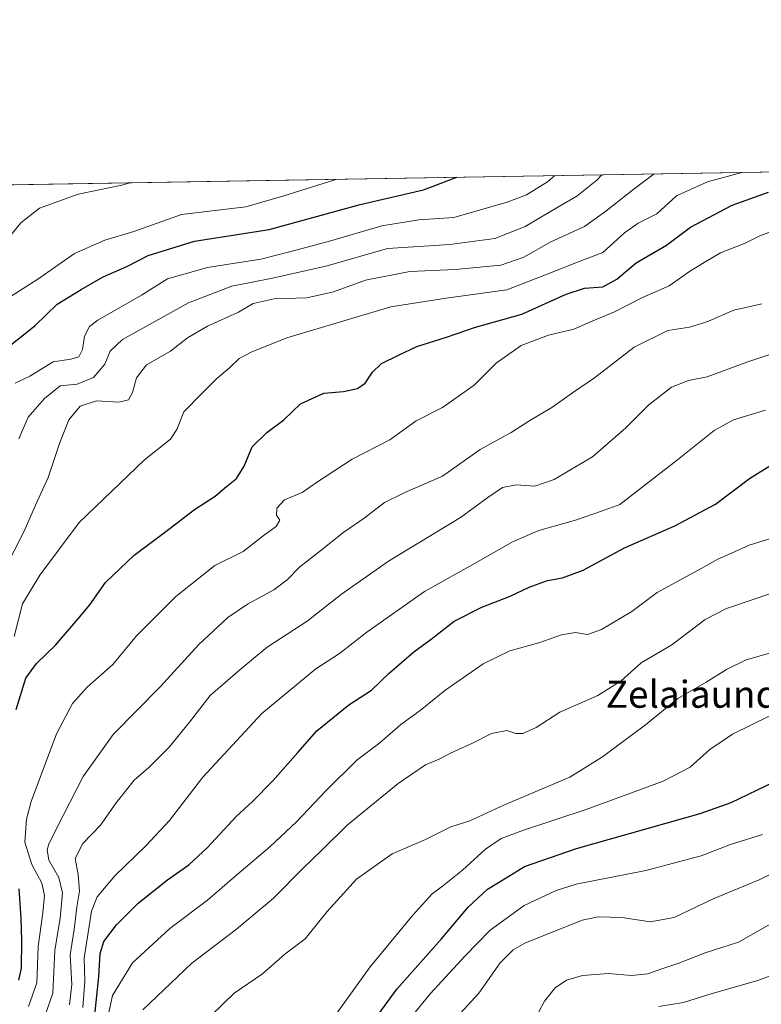
# Model space of a CAD drawing. Units: metres. Extents: x 613657 to 617089, y 4766391 to 4768762.
# Drawn here: x 614157 to 614376, y 4768471 to 4768762 of the extents above; entities that cross this region are included whole.
import ezdxf
from ezdxf.enums import TextEntityAlignment as Align

# ---------------------------------------------------------------- set-up
doc = ezdxf.new("R2010")
doc.units = ezdxf.units.M
doc.header["$MEASUREMENT"] = 0
for name, color, linetype, lineweight in [('Arbolado forestal CxS', 92, 'Continuous', 0), ('Comarca CxS', 21, 'Continuous', 0), ('Comunidad Autónoma CxS', 142, 'Continuous', 0), ('Curva de nivel maestra', 30, 'Continuous', 30), ('Curva de nivel normal', 30, 'Continuous', 0), ('Espacio natural protegido CxS', 121, 'Continuous', 0), ('Municipio CxS', 4, 'Continuous', 0), ('Provincia CxS', 1, 'Continuous', 0), ('Texto cartográfico', 7, 'Continuous', 0)]:
    doc.layers.add(name, color=color, linetype=linetype, lineweight=lineweight)
doc.styles.add('Style-Arial', font='txt')

# ---------------------------------------------------------------- blocks, each defined once
blk = doc.blocks.new('*U7')
at = {"layer": 'Arbolado forestal CxS', "color": 92, "linetype": 'Continuous', "lineweight": 0}
blk.add_polyline3d([(613674.3990000002, 4767635.0372, 1052.506999999998), (613656.5999999996, 4768704.880000001, 868.7678000000016), (615182.7167999997, 4768730.631300001, 941.2822000000016)], dxfattribs=at)

msp = doc.modelspace()

# ---------------------------------------------------------------- linework, layer by layer
at = {"layer": 'Arbolado forestal CxS', "color": 92, "linetype": 'Continuous', "lineweight": 0, "extrusion": (-0.1426983203523926, -0.002407849049024984, 0.9897633008106349), "elevation": -98393.35403136749, "flags": 128}
msp.add_lwpolyline([(-4757672.962456845, 687441.0811602552), (-4757672.962456845, 688115.581031724)], dxfattribs=at)
at = {"layer": 'Comarca CxS', "color": 21, "linetype": 'Continuous', "lineweight": 0, "flags": 128}
msp.add_lwpolyline([(613695.090000871, 4766391.359982301), (613656.6000008711, 4768704.879982279), (617049.4400008974, 4768762.129982281)], dxfattribs=at)
at = {"layer": 'Comunidad Autónoma CxS', "color": 142, "linetype": 'Continuous', "lineweight": 0, "flags": 128}
msp.add_lwpolyline([(613965.6644960744, 4766395.923263199), (613695.090000871, 4766391.359982301), (613656.6000008711, 4768704.879982279), (617049.4400008974, 4768762.129982281), (617085.9283361048, 4766632.004871238), (617089.0700008969, 4766448.599982302), (615202.2473560588, 4766416.778425252), (614352.8157448348, 4766402.45262916)], close=True, dxfattribs=at)
at = {"layer": 'Curva de nivel maestra', "color": 30, "linetype": 'Continuous', "lineweight": 30, "flags": 128}
for points, elevation in [([(614150.6100000005, 4768663.1801), (614161.3600000005, 4768671.670100001), (614167.9400000004, 4768677.950099999), (614174.9699999997, 4768682.280099999), (614181.5199999996, 4768686.040100001), (614188.5, 4768689.1501), (614194.8399999999, 4768692.360099999), (614208.5, 4768696.640100001), (614230.5800000001, 4768700.030099999), (614257.4600000001, 4768707.4001), (614276.2599999999, 4768711.800100001), (614286.1174, 4768715.5023)], 750), ([(614155.7400000002, 4768558.030099999), (614158.6500000004, 4768567.3301), (614161.7599999999, 4768571.620100001), (614167.4400000004, 4768577.040100001), (614173.9600000001, 4768584.800100001), (614177.5899999999, 4768589.0001), (614182.1399999997, 4768595.630100001), (614190.6600000003, 4768603.670100001), (614199.6299999999, 4768610.440099999), (614208.5499999998, 4768617.2301), (614214.6100000005, 4768621.1501), (614217.9199999999, 4768623.970100001), (614220.9400000004, 4768626.360099999), (614223.1699999999, 4768630.0601), (614225.5999999996, 4768635.7501), (614229.8799999999, 4768640.020099999), (614234.9299999997, 4768643.7301), (614239.8399999999, 4768648.440099999), (614246.7800000003, 4768651.6601), (614252.5999999996, 4768652.090100001), (614256.7300000006, 4768653.020099999), (614258.9699999997, 4768654.620100001), (614261.1200000001, 4768657.8201), (614263.8399999999, 4768660.360099999), (614268.8399999999, 4768662.840100001), (614274.2599999999, 4768665.4101), (614283.04, 4768668.1601), (614291.5999999996, 4768671.130100001), (614305.2800000003, 4768675.020099999), (614318.3899999997, 4768680.9301), (614323.8200000003, 4768682.6801), (614329.2199999997, 4768683.0601), (614333.4299999997, 4768685.3201), (614339.1299999999, 4768690.1501), (614348.0499999998, 4768695.450099999), (614355.1900000004, 4768700.710100001), (614367.4600000001, 4768707.280099999), (614378.2599999999, 4768711.0601)], 775), ([(614178.25, 4768460.200099999), (614180.2199999997, 4768478.970100001), (614180.6299999999, 4768485.880100001), (614181.6900000004, 4768489.370100001), (614185.4199999999, 4768494.340100001), (614191.8200000003, 4768500.770099999), (614200.5, 4768507.630100001), (614206.8399999999, 4768512.0601), (614212.3499999996, 4768517.2301), (614220.8700000001, 4768526.4001), (614225.6399999997, 4768530.8301), (614231.6200000001, 4768536.950099999), (614239.0199999996, 4768545.290100001), (614244.6299999999, 4768551.700099999), (614254.1699999999, 4768559.390100001), (614260.8399999999, 4768563.700099999), (614266.0199999996, 4768568.7401), (614273.3600000005, 4768575.140100001), (614278.5199999996, 4768578.880100001), (614285.2999999998, 4768584.200099999), (614293.4299999997, 4768588.280099999), (614301.8899999997, 4768591.5601), (614307.4299999997, 4768594.220100001), (614312.8399999999, 4768596.2401), (614317.3099999996, 4768596.9901), (614323.4000000004, 4768599.2401), (614335.6500000004, 4768605.8301), (614350.5099999999, 4768612.340100001), (614362.5800000001, 4768618.7601), (614372.5999999996, 4768626.340100001), (614385.4699999997, 4768634.3201)], 800), ([(614257.7000000002, 4768460.6501), (614268.3700000001, 4768475.2601), (614281.54, 4768490.1601), (614289.4299999997, 4768499.5601), (614295.1900000004, 4768504.8301), (614300.6600000003, 4768508.1801), (614306.1200000001, 4768511.540100001), (614321.5, 4768516.9301), (614357.9800000006, 4768527.280099999), (614367.2400000002, 4768530.5101), (614379.9400000004, 4768536.6501)], 825.0000000000001), ([(614156.54, 4768477.9801), (614157.3499999996, 4768481.520099999), (614157.4299999997, 4768489.710100001), (614157.2100000001, 4768496.3201), (614156.6500000004, 4768504.9801)], 775)]:
    msp.add_lwpolyline(points, dxfattribs=dict(at, elevation=elevation))
at = {"layer": 'Curva de nivel normal', "color": 30, "linetype": 'Continuous', "lineweight": 0, "flags": 128}
for points, elevation in [([(614152.1900000004, 4768599.17), (614158.1500000004, 4768610.75), (614161.5199999996, 4768618.449999999), (614165.2599999999, 4768626.710000001), (614168.5499999998, 4768636.779999999), (614171.3899999997, 4768643.710000001), (614174.6799999997, 4768647.76), (614179.5599999996, 4768649.4), (614186.1200000001, 4768648.980000001), (614189.0199999996, 4768649.640000001), (614190.2199999997, 4768651.810000001), (614191.3499999996, 4768656.180000001), (614194.3399999999, 4768659.960000001), (614201.3799999999, 4768664.07), (614206.4000000004, 4768667.960000001), (614212.3499999996, 4768671.439999999), (614221.5, 4768675.609999999), (614225.8399999999, 4768678.109999999), (614232.0499999998, 4768679.58), (614241.7000000002, 4768679.84), (614249.5599999996, 4768681.640000001), (614259.0800000001, 4768685.02), (614272.1500000004, 4768687.59), (614285.54, 4768688.189999999), (614299.1299999999, 4768689.52), (614305.8399999999, 4768691.82), (614313.8399999999, 4768696.430000001), (614323.8399999999, 4768700.92), (614330.1799999997, 4768705.52), (614338.5099999999, 4768712.060000001), (614344.3991, 4768716.4857)], 765.0000000000001), ([(614153.5300000003, 4768679.82), (614162.1799999997, 4768685.32), (614173.0300000003, 4768692.930000001), (614181.9900000002, 4768696.869999999), (614190.5800000001, 4768699.439999999), (614204.7000000002, 4768704.460000001), (614223.7000000002, 4768706.720000001), (614234.9699999997, 4768710), (614246.54, 4768713.65), (614250.6222999999, 4768714.9034)], 745), ([(614370.3553999999, 4768716.923699999), (614360.2000000002, 4768714.119999999), (614351.0199999996, 4768710), (614345.1799999997, 4768704.699999999), (614339.7199999997, 4768701.890000001), (614335.6200000001, 4768699.08), (614329.2400000002, 4768693.289999999), (614322.25, 4768690.560000001), (614312.2999999998, 4768686.680000001), (614300.8300000001, 4768682.180000001), (614282.8899999997, 4768679.779999999), (614266.5499999998, 4768677.180000001), (614235.8200000003, 4768668.02), (614225.25, 4768663.779999999), (614221.7000000002, 4768661.880000001), (614218.8600000005, 4768659.16), (614215.0599999996, 4768655.9), (614210.7000000002, 4768651.49), (614205.4000000004, 4768646.07), (614203.2400000002, 4768640.850000001), (614201.3600000005, 4768638), (614193.75, 4768631.890000001), (614174.4500000002, 4768613.32), (614162.7599999999, 4768597.789999999), (614157.6799999997, 4768589.310000001), (614155.2199999997, 4768579.59)], 770.0000000000001), ([(614315.1017000005, 4768715.9913), (614312.9100000003, 4768714.17), (614306.6600000003, 4768710.289999999), (614300.9100000003, 4768708.180000001), (614285.1699999999, 4768703.600000001), (614274.7999999998, 4768702.930000001), (614263.8499999996, 4768701.17), (614248.3899999997, 4768696.640000001), (614237.3899999997, 4768693.680000001), (614228.1200000001, 4768691.24), (614212.3399999999, 4768688.84), (614200.5, 4768685.449999999), (614192.8399999999, 4768680.600000001), (614179.9199999999, 4768673.26), (614177.5, 4768671.390000001), (614175.9400000004, 4768668.539999999), (614175.4299999997, 4768664.560000001), (614174.3099999996, 4768662.359999999), (614171.9600000001, 4768661.720000001), (614166.6799999997, 4768660.939999999), (614159.8200000003, 4768656.680000001), (614155.4900000002, 4768654.539999999)], 755), ([(614156.5199999996, 4768638.130000001), (614159.2999999998, 4768644.480000001), (614164.1799999997, 4768650.01), (614168.8200000003, 4768653.789999999), (614173.8499999996, 4768654.27), (614178.6600000003, 4768656.27), (614181.9800000006, 4768660.180000001), (614183.54, 4768664.060000001), (614187.2599999999, 4768667.470000001), (614206.7599999999, 4768678.359999999), (614219.5, 4768683.289999999), (614231.54, 4768685.630000001), (614247.7599999999, 4768689.300000001), (614265.6100000005, 4768694.390000001), (614284.0300000003, 4768695.58), (614297.3399999999, 4768697.4), (614306.3200000003, 4768700.9), (614315.9100000003, 4768706.67), (614321.54, 4768709.890000001), (614327.4400000004, 4768714.67), (614328.9502999998, 4768716.225000001)], 760), ([(614152.8300000001, 4768696.680000001), (614157.1600000003, 4768702.02), (614162.6600000003, 4768706.33), (614174.1500000004, 4768710.550000001), (614186.9900000002, 4768713.17), (614189.3520000001, 4768713.8695)], 740), ([(614159.4199999999, 4768470.119999999), (614161.9000000004, 4768477.119999999), (614162.3099999996, 4768487.92), (614163.6500000004, 4768497.83), (614164.1200000001, 4768502.960000001), (614163.3300000001, 4768506.630000001), (614160.4299999997, 4768512.119999999), (614158.3399999999, 4768518.789999999), (614158.8300000001, 4768525.600000001), (614160.1799999997, 4768530.789999999), (614167.7000000002, 4768550.789999999), (614172.4500000002, 4768559.789999999), (614176.75, 4768564.640000001), (614184.3899999997, 4768571.34), (614191.4000000004, 4768579.850000001), (614202.9800000006, 4768591.460000001), (614214.5199999996, 4768600.619999999), (614222.9000000004, 4768604.74), (614228.8499999996, 4768609.42), (614232.6699999999, 4768612.180000001), (614233.7300000006, 4768614.029999999), (614232.7699999996, 4768615.560000001), (614232.8200000003, 4768617.600000001), (614235.1399999997, 4768620.050000001), (614240.3600000005, 4768622.26), (614244.8399999999, 4768625.380000001), (614255.1699999999, 4768632.060000001), (614266.3099999996, 4768637.84), (614274.0700000003, 4768643.439999999), (614281.8200000003, 4768647.42), (614291.2199999997, 4768653.949999999), (614297.6699999999, 4768660.460000001), (614305.1200000001, 4768665.710000001), (614313.1600000003, 4768668.82), (614320.6699999999, 4768670.57), (614326.3300000001, 4768672.980000001), (614332.7000000002, 4768675.689999999), (614341.0199999996, 4768679.939999999), (614348.8499999996, 4768683.42), (614354.8499999996, 4768687.630000001), (614359.1799999997, 4768690.25), (614364.04, 4768693.180000001), (614371.2999999998, 4768696.02), (614375.6600000003, 4768698.220000001), (614381.3300000001, 4768700.220000001)], 780), ([(614162.3899999997, 4768461.980000001), (614166.6500000004, 4768474.050000001), (614167.1600000003, 4768486.699999999), (614168.79, 4768496.32), (614169.4600000001, 4768503.810000001), (614168.3499999996, 4768508.310000001), (614165.4400000004, 4768513.4), (614164.9000000004, 4768516.470000001), (614165.4100000003, 4768518.300000001), (614169.7000000002, 4768526.689999999), (614175.5700000003, 4768538.189999999), (614184.5, 4768550.66), (614198.3200000003, 4768564.779999999), (614209.7599999999, 4768577.289999999), (614218.3200000003, 4768585.26), (614224.1699999999, 4768589.220000001), (614231.9500000002, 4768593.390000001), (614235.9500000002, 4768596.439999999), (614239.6200000001, 4768600.279999999), (614245.5, 4768604.74), (614252.7100000001, 4768610.529999999), (614258.6500000004, 4768614.600000001), (614264.7100000001, 4768619.230000001), (614270.6600000003, 4768622.230000001), (614281.79, 4768627.029999999), (614292.9900000002, 4768634.92), (614302.1699999999, 4768639.960000001), (614307.6799999997, 4768643.57), (614314.1200000001, 4768647.41), (614320.29, 4768651.720000001), (614326.7400000002, 4768656.180000001), (614338.5099999999, 4768665.27), (614348.5099999999, 4768670.140000001), (614354.8499999996, 4768671.189999999), (614359.9699999997, 4768672.699999999), (614368.0099999999, 4768676.199999999), (614376.2999999998, 4768678.07)], 785), ([(614171.5499999998, 4768470.680000001), (614172.2599999999, 4768476.680000001), (614171.7000000002, 4768485.449999999), (614172.9000000004, 4768492.92), (614173.7199999997, 4768499.57), (614174.5099999999, 4768504.32), (614174.1200000001, 4768509.25), (614173.1900000004, 4768513.99), (614175.5300000003, 4768518.380000001), (614180.7400000002, 4768523.850000001), (614185.3499999996, 4768530.380000001), (614190.6699999999, 4768537.119999999), (614195, 4768540.9), (614201.04, 4768546.9), (614207.0199999996, 4768554.289999999), (614213.1399999997, 4768562.140000001), (614221.9100000003, 4768569.789999999), (614229.9800000006, 4768576.449999999), (614241.7800000003, 4768584.119999999), (614252, 4768592.199999999), (614265.9000000004, 4768601.92), (614287.1699999999, 4768614.850000001), (614295.2800000003, 4768620.74), (614299.5899999999, 4768623.710000001), (614303.6100000005, 4768624.51), (614309.1699999999, 4768624.09), (614314.8399999999, 4768626.039999999), (614319.5, 4768628.84), (614326.1699999999, 4768632.76), (614336.0499999998, 4768641.34), (614342.8200000003, 4768648.130000001), (614349.5800000001, 4768653.4), (614354.6100000005, 4768655.42), (614360.1399999997, 4768656.42), (614371.8300000001, 4768660.82), (614381.9100000003, 4768664.119999999)], 790), ([(614377.3899999997, 4768646.58), (614367.8600000005, 4768643.689999999), (614362.1200000001, 4768640.609999999), (614351.2800000003, 4768631.91), (614334.2300000006, 4768618.710000001), (614328.8600000005, 4768616.720000001), (614321.1900000004, 4768614.08), (614310.3399999999, 4768611), (614302.5599999996, 4768607.619999999), (614292.3799999999, 4768601.789999999), (614276.5599999996, 4768592.980000001), (614259.5, 4768580.880000001), (614251.4100000003, 4768574.59), (614244.4000000004, 4768570.100000001), (614228.4400000004, 4768556.84), (614210.9900000002, 4768538.02), (614201.0800000001, 4768525.230000001), (614194.1600000003, 4768517.65), (614184.9000000004, 4768508.850000001), (614179.7199999997, 4768502.640000001), (614178.0199999996, 4768498.310000001), (614175.8399999999, 4768484.449999999), (614176.1200000001, 4768477.600000001), (614175.4900000002, 4768469.82)], 795), ([(614182.9600000001, 4768467.5), (614184.2800000003, 4768473.369999999), (614190.1900000004, 4768483.029999999), (614201.2100000001, 4768493.27), (614212.3200000003, 4768501.630000001), (614220.3099999996, 4768508.5), (614230.7699999996, 4768517.380000001), (614238.7100000001, 4768524.789999999), (614247.3899999997, 4768534.109999999), (614256.5099999999, 4768543.02), (614263.2599999999, 4768548.180000001), (614269.5499999998, 4768553.600000001), (614275.2599999999, 4768557.76), (614282.5, 4768563.640000001), (614293.8399999999, 4768571.529999999), (614301.7599999999, 4768575.34), (614310.2800000003, 4768577.779999999), (614317.0199999996, 4768580.119999999), (614321.2100000001, 4768580.77), (614324.7400000002, 4768580.26), (614328.8200000003, 4768581.67), (614337.8700000001, 4768587.050000001), (614345.3300000001, 4768592.66), (614357.4600000001, 4768599.210000001), (614363.2800000003, 4768602.470000001), (614367.2999999998, 4768604.289999999), (614372.54, 4768606.699999999), (614381.7800000003, 4768609.539999999)], 805), ([(614379.2199999997, 4768592.439999999), (614365.8499999996, 4768587.939999999), (614359.5099999999, 4768584.619999999), (614349.6299999999, 4768577.15), (614340.5800000001, 4768571.800000001), (614334.6600000003, 4768566.51), (614327.7699999996, 4768562.199999999), (614316.5, 4768557.24), (614309.5, 4768552.680000001), (614305.5999999996, 4768550.949999999), (614303.5700000003, 4768550.960000001), (614300.8899999997, 4768551.84), (614296.29, 4768550.890000001), (614290.6900000004, 4768548.029999999), (614284.1699999999, 4768545.100000001), (614280.8399999999, 4768543.350000001), (614276.8099999996, 4768541.680000001), (614268.7400000002, 4768536.130000001), (614253.6900000004, 4768523.789999999), (614246.1399999997, 4768516.42), (614240.5, 4768510.970000001), (614231.8600000005, 4768502.24), (614220.8799999999, 4768493.07), (614207.6699999999, 4768482.939999999), (614193.2199999997, 4768469.119999999)], 810), ([(614213.4400000004, 4768467.449999999), (614220.2300000006, 4768474.050000001), (614228.5999999996, 4768479.850000001), (614235.1699999999, 4768485.65), (614241.1900000004, 4768490.130000001), (614247.7199999997, 4768498.279999999), (614256.4400000004, 4768507.800000001), (614266.9800000006, 4768515.34), (614276.79, 4768519.560000001), (614284.3399999999, 4768523.350000001), (614289.9500000002, 4768525.08), (614300.2100000001, 4768529.84), (614319.5, 4768538.01), (614329.1799999997, 4768544), (614341.8499999996, 4768553.5), (614351.4000000004, 4768561.24), (614359.8200000003, 4768566.07), (614365.8499999996, 4768569.91), (614371.6299999999, 4768572.720000001), (614395.2000000002, 4768579.449999999)], 815), ([(614249.29, 4768466.380000001), (614260.4500000002, 4768481.930000001), (614273.0499999998, 4768497.130000001), (614278.75, 4768503.52), (614281.8700000001, 4768505.710000001), (614287.7100000001, 4768510.49), (614294.5599999996, 4768516.67), (614299.1699999999, 4768519.82), (614305.7800000003, 4768522.32), (614324.29, 4768528.480000001), (614347.0899999999, 4768536.82), (614355.0700000003, 4768540.92), (614360.8499999996, 4768546.210000001), (614367.54, 4768550.76), (614378.6600000003, 4768556.15)], 820), ([(614266.9500000002, 4768460.109999999), (614278.1500000004, 4768473.930000001), (614288.5300000003, 4768485.189999999), (614295.9400000004, 4768492.75), (614305.9699999997, 4768499.99), (614315.4699999997, 4768504.470000001), (614321.3399999999, 4768506.32), (614342, 4768510.41), (614358.3300000001, 4768514.74), (614367.0199999996, 4768518.039999999), (614376.4500000002, 4768521.08)], 830), ([(614282.7100000001, 4768463.359999999), (614292.5800000001, 4768474.119999999), (614298.9000000004, 4768483.100000001), (614302.7400000002, 4768486.939999999), (614306.1799999997, 4768488.91), (614323.1699999999, 4768495.720000001), (614327.9100000003, 4768496.67), (614334.9500000002, 4768496.52), (614343.2800000003, 4768495.220000001), (614350.2999999998, 4768496.5), (614361.8499999996, 4768501.970000001), (614375.4699999997, 4768507.600000001), (614384.9800000006, 4768512.300000001)], 835), ([(614308.6299999999, 4768465.460000001), (614312, 4768471.720000001), (614315.1600000003, 4768475.67), (614318.5, 4768477.970000001), (614323.2199999997, 4768479.34), (614330.8799999999, 4768479.949999999), (614337.6900000004, 4768479.33), (614342.5300000003, 4768479.800000001), (614346.6600000003, 4768481.34), (614351.7400000002, 4768483.02), (614359.4699999997, 4768486.050000001), (614369.3200000003, 4768489.17), (614381.04, 4768495.789999999)], 840), ([(614345.8499999996, 4768470.180000001), (614353.1100000005, 4768471.310000001), (614361.5800000001, 4768474.02), (614375.1100000005, 4768477.890000001), (614393.9100000003, 4768484.9)], 845)]:
    msp.add_lwpolyline(points, dxfattribs=dict(at, elevation=elevation))
at = {"layer": 'Espacio natural protegido CxS', "color": 121, "linetype": 'Continuous', "lineweight": 0, "flags": 128}
msp.add_lwpolyline([(613965.6644960744, 4766395.923263199), (613695.090000871, 4766391.359982301), (613656.6000008711, 4768704.879982279), (617049.4400008974, 4768762.129982281), (617085.9283361048, 4766632.004871238), (617089.0700008969, 4766448.599982302), (615202.2473560588, 4766416.778425252), (614352.8157448348, 4766402.45262916)], close=True, dxfattribs=at)
at = {"layer": 'Municipio CxS', "color": 4, "linetype": 'Continuous', "lineweight": 0, "flags": 128}
msp.add_lwpolyline([(613695.090000871, 4766391.359982301), (613656.6000008711, 4768704.879982279), (617049.4400008974, 4768762.129982281)], dxfattribs=at)
at = {"layer": 'Provincia CxS', "color": 1, "linetype": 'Continuous', "lineweight": 0, "flags": 128}
msp.add_lwpolyline([(613965.6644960744, 4766395.923263199), (613695.090000871, 4766391.359982301), (613656.6000008711, 4768704.879982279), (617049.4400008974, 4768762.129982281), (617085.9283361048, 4766632.004871238), (617089.0700008969, 4766448.599982302), (615202.2473560588, 4766416.778425252), (614352.8157448348, 4766402.45262916)], close=True, dxfattribs=at)

# ---------------------------------------------------------------- block references
at = {"layer": 'Arbolado forestal CxS', "color": 92, "linetype": 'Continuous', "lineweight": 0}
msp.add_blockref('*U7', (0, 0), dxfattribs=at)

# ---------------------------------------------------------------- texts
at = {"layer": 'Texto cartográfico', "color": 7, "linetype": 'Continuous', "lineweight": 0, "style": 'Style-Arial'}
msp.add_text('Zelaiaundi', height=8, dxfattribs=at).set_placement((614357.144189024, 4768562.540150001), align=Align.MIDDLE_CENTER)

doc.saveas('drawing.dxf')
